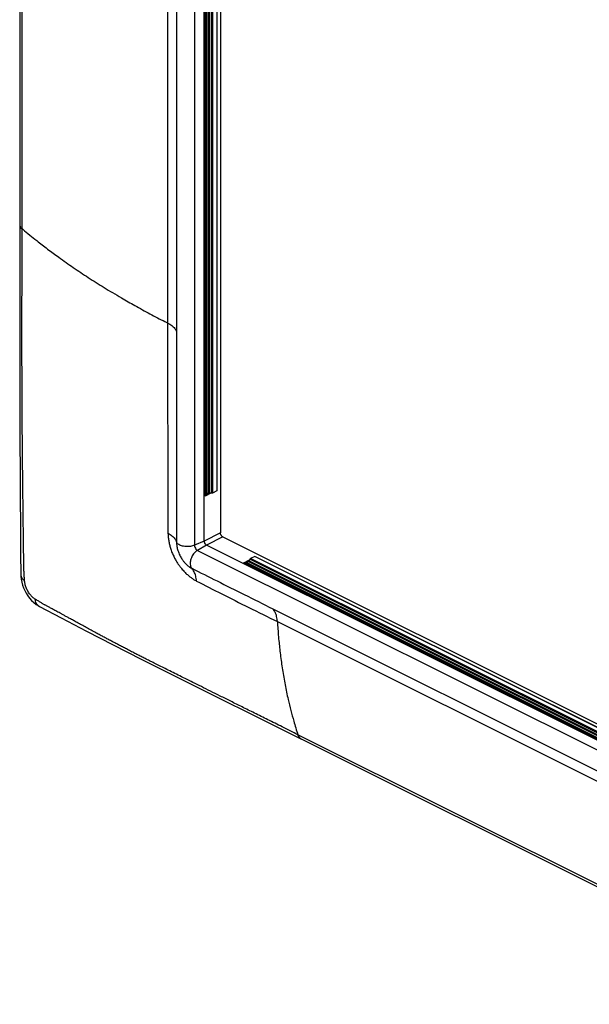
# Model space of a CAD drawing. Units: millimetres. Extents: x -54 to 50, y -90 to 91.
# Drawn here: x -54 to -2, y -78 to 12 of the extents above; entities that cross this region are included whole.
import ezdxf

# ---------------------------------------------------------------- set-up
doc = ezdxf.new("R2010")
doc.units = ezdxf.units.MM
doc.header["$LTSCALE"] = 16.335
doc.layers.get('0').update_dxf_attribs({"linetype": 'CONTINUOUS'})

msp = doc.modelspace()

# ---------------------------------------------------------------- linework, layer by layer
at = {"color": 0, "linetype": 'CONTINUOUS'}
for p, q in [((-53.809, 66.312), (-53.806, -9.479)), ((-37.853, 63.94), (-37.853, -35.999)), ((-36.968, -35.615), (-36.968, 63.623)), ((-35.483, 62.881), (-35.483, -34.872)), ((-36.884, 60.297), (-36.884, -31.502)), ((-36.806, 60.335), (-36.806, -31.435)), ((-36.78, -31.387), (-36.78, 60.348)), ((-36.703, -31.32), (-36.703, 60.387)), ((-36.541, -31.239), (-36.541, 60.468)), ((-36.444, -31.226), (-36.444, 60.516)), ((-36.299, 60.554), (-36.299, -31.245)), ((-36.203, 60.566), (-36.203, -31.232)), ((-35.819, 60.758), (-35.819, -31.04)), ((-35.804, 60.758), (-35.804, -31.023)), ((-53.596, -7.077), (-53.596, 54.41)), ((-40.312, 45.799), (-40.312, -15.688)), ((-39.494, 45.005), (-39.494, -16.482)), ((-36.355, -31.238), (-36.884, -31.502)), ((-36.78, -31.387), (-36.806, -31.435)), ((-36.541, -31.239), (-36.703, -31.32)), ((-36.299, -31.245), (-36.444, -31.226)), ((-35.819, -31.04), (-36.203, -31.232)), ((-35.483, -34.872), (-36.968, -35.615)), ((-36.968, -35.615), (-37.853, -35.999)), ((-36.756, -35.981), (-37.583, -36.465)), ((-35.271, -35.238), (-36.756, -35.981)), ((25.657, -67.187), (-36.756, -35.981)), ((-35.271, -35.238), (25.657, -65.702)), ((-53.732, -36.688), (-53.704, -38.734)), ((-37.583, -36.465), (25.632, -68.073)), ((-33.348, -37.6), (-32.819, -37.336)), ((23.22, -65.884), (-33.348, -37.6)), ((-33.181, -37.594), (-33.242, -37.582)), ((23.292, -65.849), (-33.242, -37.582)), ((-33.181, -37.594), (23.309, -65.84)), ((-32.913, -37.495), (-33.075, -37.576)), ((-33.075, -37.576), (23.381, -65.804)), ((-32.913, -37.495), (23.543, -65.723)), ((-32.799, -37.282), (-32.852, -37.421)), ((-32.852, -37.421), (23.647, -65.671)), ((23.77, -65.566), (-32.799, -37.282)), ((-32.354, -37.016), (-32.738, -37.208)), ((23.831, -65.492), (-32.738, -37.208)), ((24.214, -65.301), (-32.354, -37.016)), ((24.219, -65.291), (-32.332, -37.015)), ((-53.704, -38.731), (-53.704, -38.734)), ((-53.615, -39.372), (-53.542, -39.631)), ((-52.008, -41.599), (-52.011, -41.598)), ((-30.709, -41.802), (17.728, -66.021)), ((-30.287, -42.979), (18.15, -67.197)), ((20.025, -77.524), (-28.412, -53.306)), ((20.356, -77.939), (-28.081, -53.721))]:
    msp.add_line(p, q, dxfattribs=at)
for points in [[(-53.806, -9.479), (-53.808, -12.491), (-53.809, -18.323)], [(-53.809, -18.323), (-53.806, -21.142), (-53.8, -23.896), (-53.79, -26.588), (-53.777, -29.217), (-53.732, -36.688)], [(-53.704, -38.731), (-53.698, -38.84), (-53.667, -39.108), (-53.615, -39.372)], [(-53.542, -39.631), (-53.45, -39.887), (-53.34, -40.135), (-53.211, -40.376), (-53.065, -40.608), (-52.903, -40.827)], [(-52.903, -40.827), (-52.723, -41.035), (-52.525, -41.228), (-52.319, -41.398)], [(-52.319, -41.398), (-52.106, -41.542), (-52.008, -41.599)], [(-52.011, -41.598), (-50.037, -42.639), (-47.72, -43.846), (-45.289, -45.107), (-42.734, -46.407), (-40.05, -47.749), (-28.081, -53.721)]]:
    msp.add_lwpolyline(points, dxfattribs=at)
for points, knots in [([(-53.803, -6.695), (-53.804, -6.725), (-53.792, -6.874), (-53.686, -7.001), (-53.596, -7.077)], [0, 0, 0, 0, 0.199144, 1, 1, 1, 1]), ([(-53.373, -39.206), (-53.378, -39.132), (-53.386, -38.99), (-53.397, -38.788), (-53.408, -38.605), (-53.416, -38.432), (-53.427, -38.263), (-53.431, -38.089), (-53.433, -37.902), (-53.436, -37.695), (-53.439, -37.467), (-53.442, -37.215), (-53.446, -36.941), (-53.449, -36.642), (-53.454, -36.318), (-53.458, -35.969), (-53.463, -35.592), (-53.468, -35.188), (-53.473, -34.754), (-53.479, -34.287), (-53.485, -33.784), (-53.491, -33.242), (-53.498, -32.658), (-53.506, -32.028), (-53.514, -31.351), (-53.523, -30.621), (-53.532, -29.834), (-53.541, -28.985), (-53.55, -28.07), (-53.56, -27.082), (-53.569, -26.017), (-53.578, -24.868), (-53.585, -23.628), (-53.592, -22.289), (-53.597, -20.845), (-53.601, -19.286), (-53.602, -17.604), (-53.602, -15.791), (-53.601, -13.837), (-53.598, -11.732), (-53.595, -9.462), (-53.595, -7.893), (-53.596, -7.077)], [0, 0, 0, 0, 0.006975, 0.01325, 0.018885, 0.02414, 0.029376, 0.034695, 0.040417, 0.046845, 0.053965, 0.061788, 0.07032, 0.079596, 0.08966, 0.100542, 0.112247, 0.124799, 0.138276, 0.15278, 0.168409, 0.185257, 0.203409, 0.222955, 0.244003, 0.266684, 0.291133, 0.317496, 0.345926, 0.376592, 0.409675, 0.445372, 0.483896, 0.525474, 0.570348, 0.618774, 0.67102, 0.727362, 0.788074, 0.85344, 0.923897, 1, 1, 1, 1]), ([(-53.596, -7.077), (-53.574, -7.096), (-53.134, -7.466), (-52.364, -8.092), (-51.264, -8.942), (-50.151, -9.764), (-48.914, -10.634), (-47.535, -11.554), (-46.337, -12.312), (-45.321, -12.93), (-44.387, -13.482), (-43.253, -14.128), (-41.932, -14.85), (-40.933, -15.373), (-40.392, -15.648), (-40.312, -15.688)], [0, 0, 0, 0, 0.005449, 0.108692, 0.18765, 0.268181, 0.370416, 0.473597, 0.581533, 0.638557, 0.698391, 0.78674, 0.885314, 0.983078, 1, 1, 1, 1]), ([(-40.312, -15.688), (-40.18, -15.756), (-39.941, -15.901), (-39.656, -16.168), (-39.531, -16.378), (-39.494, -16.482)], [0, 0, 0, 0, 0.383207, 0.714851, 1, 1, 1, 1]), ([(-40.312, -15.688), (-40.311, -16.7), (-40.309, -18.657), (-40.307, -21.496), (-40.304, -24.147), (-40.301, -26.622), (-40.298, -28.928), (-40.295, -31.068), (-40.289, -33.038), (-40.28, -34.294), (-40.274, -34.892)], [0, 0, 0, 0, 0.158105, 0.305707, 0.443519, 0.572188, 0.692265, 0.803796, 0.906557, 1, 1, 1, 1]), ([(-39.494, -16.484), (-39.494, -17.496), (-39.495, -19.454), (-39.495, -22.294), (-39.495, -24.945), (-39.495, -27.419), (-39.496, -29.726), (-39.496, -31.868), (-39.496, -33.841), (-39.497, -35.1), (-39.497, -35.701)], [0, 0, 0, 0, 0.158081, 0.305595, 0.443328, 0.571922, 0.691942, 0.803448, 0.906286, 1, 1, 1, 1]), ([(-36.806, -31.435), (-36.811, -31.444), (-36.824, -31.461), (-36.851, -31.484), (-36.872, -31.496), (-36.884, -31.502)], [0, 0, 0, 0, 0.291911, 0.624152, 1, 1, 1, 1]), ([(-36.703, -31.32), (-36.714, -31.325), (-36.736, -31.338), (-36.762, -31.36), (-36.776, -31.378), (-36.78, -31.387)], [0, 0, 0, 0, 0.375848, 0.708089, 1, 1, 1, 1]), ([(-36.444, -31.226), (-36.456, -31.224), (-36.478, -31.223), (-36.511, -31.227), (-36.532, -31.234), (-36.541, -31.239)], [0, 0, 0, 0, 0.351157, 0.694358, 1, 1, 1, 1]), ([(-36.203, -31.232), (-36.211, -31.237), (-36.232, -31.243), (-36.265, -31.248), (-36.288, -31.247), (-36.299, -31.245)], [0, 0, 0, 0, 0.305642, 0.648843, 1, 1, 1, 1]), ([(-35.804, -31.023), (-35.804, -31.026), (-35.808, -31.034), (-35.815, -31.038), (-35.819, -31.04)], [0, 0, 0, 0, 0.43201, 1, 1, 1, 1]), ([(-40.274, -34.892), (-40.146, -34.961), (-39.917, -35.11), (-39.644, -35.383), (-39.53, -35.595), (-39.497, -35.701)], [0, 0, 0, 0, 0.380562, 0.711227, 1, 1, 1, 1]), ([(-40.274, -34.892), (-40.272, -35.027), (-40.256, -35.286), (-40.199, -35.658), (-40.12, -36.016), (-40.017, -36.376), (-39.881, -36.74), (-39.72, -37.09), (-39.547, -37.406), (-39.374, -37.678), (-39.207, -37.908), (-39.051, -38.107), (-38.909, -38.282), (-38.77, -38.432), (-38.638, -38.564), (-38.51, -38.682), (-38.388, -38.785), (-38.272, -38.875), (-38.159, -38.958), (-38.048, -39.039), (-37.932, -39.116), (-37.807, -39.193), (-37.719, -39.242), (-37.673, -39.266)], [0, 0, 0, 0, 0.076051, 0.146363, 0.212179, 0.282589, 0.357672, 0.431486, 0.499855, 0.560429, 0.613254, 0.660628, 0.702933, 0.740479, 0.775641, 0.808573, 0.83856, 0.865788, 0.89174, 0.917428, 0.943262, 0.970539, 1, 1, 1, 1]), ([(-35.271, -35.238), (-35.291, -35.228), (-35.329, -35.202), (-35.38, -35.15), (-35.423, -35.088), (-35.457, -35.018), (-35.478, -34.945), (-35.483, -34.896), (-35.483, -34.872)], [0, 0, 0, 0, 0.149175, 0.313757, 0.488303, 0.665744, 0.838578, 1, 1, 1, 1]), ([(-39.497, -35.701), (-39.497, -35.772), (-39.49, -35.909), (-39.463, -36.107), (-39.422, -36.3), (-39.365, -36.499), (-39.291, -36.702), (-39.204, -36.898), (-39.11, -37.077), (-39.017, -37.231), (-38.929, -37.36), (-38.848, -37.468), (-38.772, -37.56), (-38.698, -37.644), (-38.624, -37.72), (-38.552, -37.789), (-38.483, -37.85), (-38.418, -37.903), (-38.357, -37.949), (-38.298, -37.991), (-38.237, -38.03), (-38.171, -38.069), (-38.124, -38.094), (-38.1, -38.106)], [0, 0, 0, 0, 0.07363, 0.141178, 0.206298, 0.277717, 0.354037, 0.429275, 0.49936, 0.562065, 0.615757, 0.660379, 0.700763, 0.73925, 0.775982, 0.810454, 0.842002, 0.870698, 0.896619, 0.921085, 0.945763, 0.971833, 1, 1, 1, 1]), ([(-37.853, -35.999), (-37.971, -36.05), (-38.234, -36.117), (-38.639, -36.132), (-39.024, -36.066), (-39.33, -35.934), (-39.472, -35.78), (-39.497, -35.701)], [0, 0, 0, 0, 0.213941, 0.448833, 0.673706, 0.861041, 1, 1, 1, 1]), ([(-36.94, -35.759), (-36.949, -35.735), (-36.963, -35.688), (-36.968, -35.638), (-36.968, -35.615)], [0, 0, 0, 0, 0.517071, 1, 1, 1, 1]), ([(-36.968, -35.615), (-36.968, -35.664), (-36.946, -35.764), (-36.872, -35.893), (-36.797, -35.96), (-36.756, -35.981)], [0, 0, 0, 0, 0.33429, 0.686584, 1, 1, 1, 1]), ([(-36.862, -35.893), (-36.879, -35.873), (-36.908, -35.83), (-36.931, -35.783), (-36.94, -35.759)], [0, 0, 0, 0, 0.495887, 1, 1, 1, 1]), ([(-36.756, -35.981), (-36.776, -35.971), (-36.814, -35.945), (-36.847, -35.911), (-36.862, -35.893)], [0, 0, 0, 0, 0.475449, 1, 1, 1, 1]), ([(-37.583, -36.465), (-37.693, -36.529), (-37.896, -36.712), (-38.115, -37.058), (-38.24, -37.446), (-38.253, -37.813), (-38.166, -38.031), (-38.1, -38.106)], [0, 0, 0, 0, 0.201583, 0.42491, 0.645793, 0.841059, 1, 1, 1, 1]), ([(-37.853, -35.999), (-37.853, -36.062), (-37.825, -36.19), (-37.731, -36.353), (-37.635, -36.439), (-37.583, -36.465)], [0, 0, 0, 0, 0.33429, 0.686584, 1, 1, 1, 1]), ([(-33.348, -37.6), (-33.336, -37.594), (-33.313, -37.585), (-33.277, -37.578), (-33.253, -37.579), (-33.242, -37.582)], [0, 0, 0, 0, 0.361715, 0.692937, 1, 1, 1, 1]), ([(-33.181, -37.594), (-33.17, -37.597), (-33.147, -37.598), (-33.111, -37.591), (-33.087, -37.582), (-33.075, -37.576)], [0, 0, 0, 0, 0.307063, 0.638285, 1, 1, 1, 1]), ([(-32.913, -37.495), (-32.904, -37.491), (-32.887, -37.478), (-32.867, -37.452), (-32.856, -37.432), (-32.852, -37.421)], [0, 0, 0, 0, 0.304103, 0.644943, 1, 1, 1, 1]), ([(-32.799, -37.282), (-32.795, -37.271), (-32.784, -37.251), (-32.764, -37.225), (-32.747, -37.213), (-32.738, -37.208)], [0, 0, 0, 0, 0.355057, 0.695897, 1, 1, 1, 1]), ([(-32.354, -37.016), (-32.35, -37.014), (-32.342, -37.012), (-32.335, -37.014), (-32.332, -37.015)], [0, 0, 0, 0, 0.608094, 1, 1, 1, 1]), ([(-38.1, -38.106), (-37.329, -38.491), (-35.735, -39.288), (-33.271, -40.521), (-31.577, -41.368), (-30.707, -41.804)], [0, 0, 0, 0, 0.312733, 0.646881, 1, 1, 1, 1]), ([(-37.673, -39.266), (-37.683, -39.114), (-37.726, -38.824), (-37.868, -38.427), (-38.016, -38.201), (-38.1, -38.106)], [0, 0, 0, 0, 0.364324, 0.696391, 1, 1, 1, 1]), ([(-53.703, -38.734), (-53.699, -38.817), (-53.627, -39.015), (-53.47, -39.145), (-53.373, -39.206)], [0, 0, 0, 0, 0.421113, 1, 1, 1, 1]), ([(-52.394, -40.923), (-52.479, -40.871), (-52.647, -40.74), (-52.871, -40.494), (-53.067, -40.199), (-53.224, -39.874), (-53.331, -39.541), (-53.366, -39.315), (-53.373, -39.206)], [0, 0, 0, 0, 0.146606, 0.311375, 0.48724, 0.666143, 0.839715, 1, 1, 1, 1]), ([(-37.673, -39.266), (-36.91, -39.665), (-35.321, -40.472), (-32.856, -41.702), (-31.158, -42.544), (-30.287, -42.979)], [0, 0, 0, 0, 0.312565, 0.646474, 1, 1, 1, 1]), ([(-52.011, -41.597), (-52.026, -41.589), (-52.141, -41.519), (-52.319, -41.305), (-52.38, -41.056), (-52.394, -40.923)], [0, 0, 0, 0, 0.06353, 0.499541, 1, 1, 1, 1]), ([(-51.488, -41.468), (-51.51, -41.456), (-51.566, -41.425), (-51.655, -41.369), (-51.761, -41.304), (-51.876, -41.235), (-52.001, -41.159), (-52.133, -41.08), (-52.265, -41), (-52.352, -40.948), (-52.394, -40.923)], [0, 0, 0, 0, 0.070757, 0.181488, 0.297407, 0.422892, 0.563287, 0.712972, 0.861884, 1, 1, 1, 1]), ([(-28.412, -53.306), (-28.889, -53.069), (-29.805, -52.612), (-31.128, -51.954), (-32.349, -51.347), (-33.479, -50.785), (-34.523, -50.266), (-35.489, -49.785), (-36.382, -49.341), (-37.209, -48.929), (-37.975, -48.547), (-38.684, -48.193), (-39.341, -47.865), (-39.95, -47.56), (-40.514, -47.278), (-41.035, -47.017), (-41.511, -46.778), (-41.944, -46.561), (-42.344, -46.36), (-42.729, -46.166), (-43.112, -45.973), (-43.496, -45.774), (-43.877, -45.575), (-44.246, -45.379), (-44.601, -45.192), (-44.944, -45.017), (-45.275, -44.843), (-45.6, -44.67), (-45.93, -44.494), (-46.278, -44.306), (-46.66, -44.1), (-47.077, -43.874), (-47.513, -43.636), (-47.945, -43.399), (-48.354, -43.176), (-48.73, -42.97), (-49.071, -42.784), (-49.376, -42.617), (-49.648, -42.469), (-49.891, -42.336), (-50.112, -42.216), (-50.315, -42.105), (-50.503, -42.003), (-50.678, -41.908), (-50.84, -41.82), (-50.987, -41.74), (-51.121, -41.667), (-51.241, -41.602), (-51.352, -41.542), (-51.433, -41.498), (-51.477, -41.474), (-51.488, -41.468)], [0, 0, 0, 0, 0.061565, 0.118385, 0.170874, 0.219387, 0.264247, 0.305747, 0.344151, 0.379701, 0.412624, 0.443119, 0.471349, 0.497508, 0.521832, 0.544369, 0.56492, 0.583391, 0.600378, 0.61672, 0.633209, 0.650019, 0.666706, 0.682921, 0.698357, 0.713096, 0.727515, 0.741577, 0.755726, 0.770723, 0.787333, 0.805934, 0.825533, 0.844837, 0.862874, 0.879447, 0.894445, 0.907789, 0.919646, 0.930257, 0.939859, 0.948691, 0.956957, 0.964664, 0.971752, 0.978208, 0.984058, 0.989336, 0.99412, 0.998556, 1, 1, 1, 1]), ([(-30.287, -42.979), (-30.296, -42.824), (-30.336, -42.53), (-30.476, -42.127), (-30.624, -41.898), (-30.709, -41.802)], [0, 0, 0, 0, 0.365611, 0.697625, 1, 1, 1, 1]), ([(-30.287, -42.979), (-30.28, -43.094), (-30.26, -43.432), (-30.218, -44.014), (-30.16, -44.689), (-30.092, -45.359), (-29.99, -46.241), (-29.832, -47.377), (-29.596, -48.738), (-29.337, -49.979), (-29.067, -51.088), (-28.774, -52.164), (-28.546, -52.9), (-28.412, -53.306)], [0, 0, 0, 0, 0.032847, 0.096606, 0.166386, 0.225918, 0.288512, 0.419495, 0.552755, 0.682153, 0.780561, 0.878156, 1, 1, 1, 1]), ([(-28.08, -53.719), (-28.125, -53.697), (-28.279, -53.596), (-28.371, -53.429), (-28.412, -53.306)], [0, 0, 0, 0, 0.276009, 1, 1, 1, 1])]:
    msp.add_open_spline(points, degree=3, knots=knots, dxfattribs=at)

doc.saveas('drawing.dxf')
